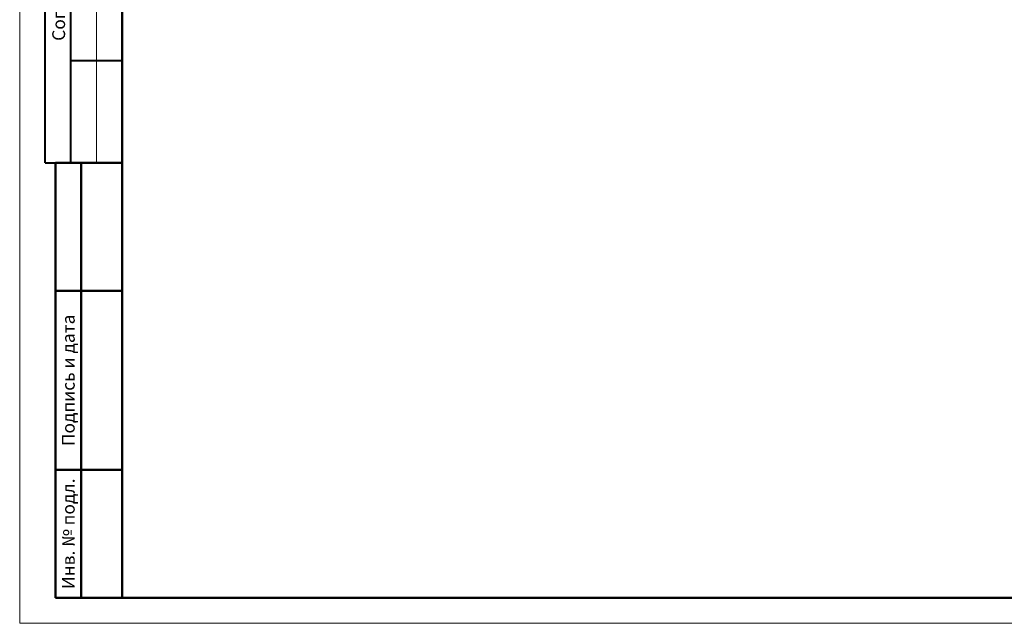
# Model space of a CAD drawing. Units: millimetres. Extents: x -136321 to 961622, y -287196 to -234509.
# Drawn here: x -56328 to -37083, y -287196 to -275396 of the extents above; entities that cross this region are included whole.
import ezdxf
from ezdxf.enums import TextEntityAlignment as Align

# ---------------------------------------------------------------- set-up
doc = ezdxf.new("R2010")
doc.units = ezdxf.units.MM
doc.styles.add('PIK', font='isocpeui.ttf', dxfattribs={"width": 0.9})
doc.styles.add('ГОСТ 2.304-81', font='isocpeur.ttf')

# ---------------------------------------------------------------- blocks, each defined once
blk = doc.blocks.new('Штамп-согласования-ПИК')
at = {"color": 0, "lineweight": 40}
for p, q in [((-15, 0), (-15, 65)), ((-15, 65), (0, 65)), ((-10, 0), (-10, 65)), ((-10, 55), (0, 55)), ((-10, 40), (0, 40)), ((-10, 20), (0, 20)), ((-15, 0), (0, 0))]:
    blk.add_line(p, q, dxfattribs=at)
at = {"color": 0, "lineweight": 20}
for p, q in [((-5, 0), (-5, 65)), ((0, 0), (0, 65))]:
    blk.add_line(p, q, dxfattribs=at)
at = {"color": 0, "lineweight": 25, "insert": (-13.63, 23.86), "char_height": 2.5, "width": 19.1358, "attachment_point": 1, "rotation": 90, "style": 'ГОСТ 2.304-81'}
blk.add_mtext('Согласовано', dxfattribs=at)
at = {"color": 0, "linetype": 'Continuous', "lineweight": 25, "style": 'ГОСТ 2.304-81', "flags": 8}
for tag, p in [('ФАМИЛИЯ1', (-5, 21)), ('ФАМИЛИЯ2', (0, 21)), ('ДОЛЖНОСТЬ1', (-5, 1)), ('ДОЛЖНОСТЬ2', (0, 1))]:
    blk.add_attdef(tag, text='', height=2.5, rotation=90, dxfattribs=at).set_placement(p, align=Align.BOTTOM_LEFT)
blk = doc.blocks.new('*U122')
at = {"color": 0, "linetype": 'Continuous', "lineweight": 50}
for p, q in [((-413, 5), (-413, 90)), ((-413, 90), (-400, 90)), ((-408, 5), (-408, 90)), ((-413, 65), (-400, 65)), ((-413, 30), (-400, 30)), ((-400, 5), (-413, 5))]:
    blk.add_line(p, q, dxfattribs=at)
at = {"color": 0, "linetype": 'Continuous', "lineweight": 18}
blk.add_lwpolyline([(-420, 297), (0, 297), (0, 0), (-420, 0)], close=True, dxfattribs=at)
at = {"color": 0, "linetype": 'Continuous', "lineweight": 50}
blk.add_lwpolyline([(-400, 292), (-5, 292), (-5, 5), (-400, 5)], close=True, dxfattribs=at)
at = {"color": 0}
blk.add_blockref('Штамп-согласования-ПИК', (-400, 90), dxfattribs=at)
at = {"color": 0, "linetype": 'Continuous', "lineweight": 25, "style": 'ГОСТ 2.304-81'}
for s, p in [('Подпись и дата', (-410.5, 47.5)), ('Инв. № подл.', (-410.5, 17.5))]:
    blk.add_text(s, height=2.5, rotation=90, dxfattribs=at).set_placement(p, align=Align.MIDDLE_CENTER)
at = {"color": 0, "linetype": 'Continuous', "lineweight": 25, "style": 'PIK', "width": 0.9, "flags": 8}
blk.add_attdef('СКВОЗНОЙ_НОМЕР', text='', height=3.5, dxfattribs=at).set_placement((-10, 288.5), align=Align.MIDDLE_CENTER)
at = {"color": 0, "lineweight": 25, "style": 'ГОСТ 2.304-81', "flags": 8}
blk.add_attdef('ФОРМАТ-КОРОТКИЙ', text='', height=2.5, dxfattribs=at).set_placement((-16.79, 0), align=Align.BOTTOM_LEFT)

msp = doc.modelspace()

# ---------------------------------------------------------------- block references
at = {"color": 0, "xscale": 100, "yscale": 100, "zscale": 100}
msp.add_blockref('*U122', (-14328, -287196), dxfattribs=at)

doc.saveas('drawing.dxf')
